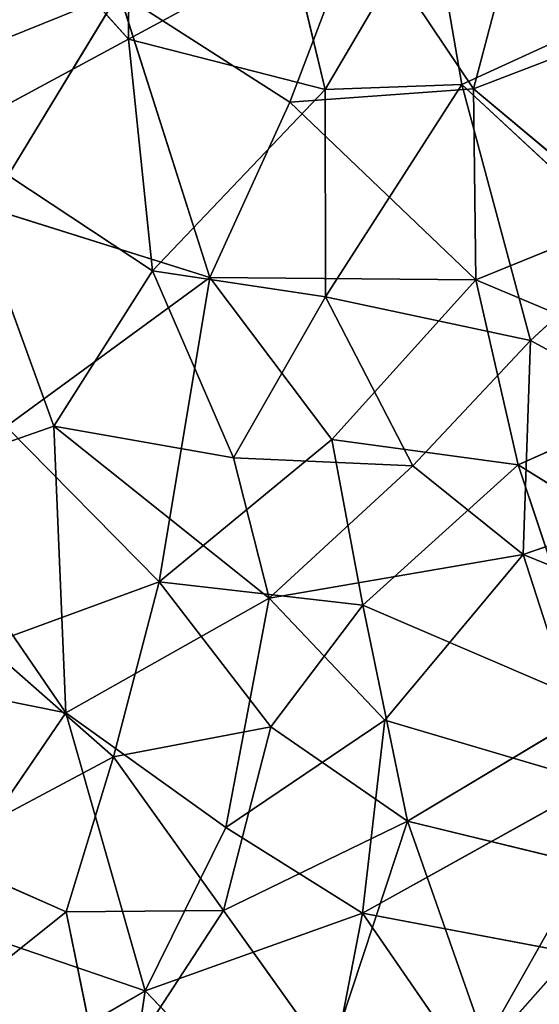
# Model space of a CAD drawing. Extents: x -256 to 256, y -173 to 334.
# Drawn here: x -48 to 0, y 12 to 104 of the extents above; entities that cross this region are included whole.
import ezdxf

# ---------------------------------------------------------------- set-up
doc = ezdxf.new("R2010")
doc.units = 0
doc.layers.get('0').update_dxf_attribs({"color": 13, "linetype": 'CONTINUOUS'})

# ---------------------------------------------------------------- blocks, each defined once
blk = doc.blocks.new('GROUP_7')
for p, q in [((168.471, 274.683, 9.188), (183.619, 257.711, 10.259)), ((183.619, 257.711, 10.259), (183.717, 272.558, 8.414)), ((215.819, 253.091, 14.85), (220.358, 270.29, 12.591)), ((211.885, 269.917, 7.778), (201.986, 253.037, 10.143)), ((214.725, 253.498, 9.86), (211.885, 269.917, 7.778)), ((198.68, 251.836, 15.527), (205.181, 268.957, 13.07)), ((215.819, 253.091, 14.85), (205.181, 268.957, 13.07)), ((183.619, 257.711, 10.259), (198.858, 265.952, 8.575)), ((198.858, 265.952, 8.575), (201.986, 253.037, 10.143)), ((182.754, 262.066, 15.175), (156.143, 251.318, 19)), ((170.53, 241.975, 18.766), (182.754, 262.066, 15.175)), ((182.754, 262.066, 15.175), (198.68, 251.836, 15.527)), ((191.213, 235.475, 18.091), (182.754, 262.066, 15.175)), ((230.715, 260.827, 8.922), (214.725, 253.498, 9.86)), ((183.619, 257.711, 10.259), (166.844, 248.663, 12.502)), ((201.986, 253.037, 10.143), (183.619, 257.711, 10.259)), ((185.865, 236.108, 13.002), (183.619, 257.711, 10.259)), ((215.819, 253.091, 14.85), (229.006, 258.171, 14.186)), ((201.986, 253.037, 10.143), (185.865, 236.108, 13.002)), ((198.68, 251.836, 15.527), (215.819, 253.091, 14.85)), ((214.725, 253.498, 9.86), (201.986, 253.037, 10.143)), ((202.014, 233.675, 12.744), (201.986, 253.037, 10.143)), ((202.014, 233.675, 12.744), (214.725, 253.498, 9.86)), ((214.725, 253.498, 9.86), (221.111, 229.581, 13.024)), ((214.725, 253.498, 9.86), (230.829, 238.538, 11.85)), ((230.209, 241.027, 16.489), (215.819, 253.091, 14.85)), ((215.819, 253.091, 14.85), (216.023, 235.269, 17.27)), ((191.213, 235.475, 18.091), (198.68, 251.836, 15.527)), ((198.68, 251.836, 15.527), (216.023, 235.269, 17.27)), ((176.653, 221.586, 15.429), (166.844, 248.663, 12.502)), ((185.865, 236.108, 13.002), (166.844, 248.663, 12.502)), ((170.53, 241.975, 18.766), (191.213, 235.475, 18.091)), ((230.209, 241.027, 16.489), (216.023, 235.269, 17.27)), ((221.111, 229.581, 13.024), (230.829, 238.538, 11.85)), ((191.213, 235.475, 18.091), (172.207, 221.575, 21.284)), ((176.653, 221.586, 15.429), (185.865, 236.108, 13.002)), ((185.865, 236.108, 13.002), (193.434, 218.644, 15.067)), ((202.014, 233.675, 12.744), (185.865, 236.108, 13.002)), ((186.478, 207.058, 22.305), (191.213, 235.475, 18.091)), ((191.213, 235.475, 18.091), (216.023, 235.269, 17.27)), ((191.213, 235.475, 18.091), (202.607, 220.343, 19.685)), ((216.023, 235.269, 17.27), (202.607, 220.343, 19.685)), ((216.023, 235.269, 17.27), (237.907, 226.044, 18.7)), ((216.023, 235.269, 17.27), (219.977, 217.988, 19.681)), ((193.434, 218.644, 15.067), (202.014, 233.675, 12.744)), ((210.147, 217.89, 14.732), (202.014, 233.675, 12.744)), ((202.014, 233.675, 12.744), (221.111, 229.581, 13.024)), ((221.111, 229.581, 13.024), (210.147, 217.89, 14.732)), ((220.433, 209.634, 15.77), (221.111, 229.581, 13.024)), ((243.441, 217.456, 14.92), (221.111, 229.581, 13.024)), ((219.977, 217.988, 19.681), (237.907, 226.044, 18.7)), ((162.78, 216.754, 16.949), (176.653, 221.586, 15.429)), ((172.207, 221.575, 21.284), (186.478, 207.058, 22.305)), ((176.653, 221.586, 15.429), (193.434, 218.644, 15.067)), ((196.755, 205.558, 16.754), (176.653, 221.586, 15.429)), ((176.653, 221.586, 15.429), (177.797, 194.839, 19.004)), ((202.607, 220.343, 19.685), (186.478, 207.058, 22.305)), ((202.607, 220.343, 19.685), (219.977, 217.988, 19.681)), ((202.607, 220.343, 19.685), (205.473, 204.893, 21.79)), ((193.434, 218.644, 15.067), (196.755, 205.558, 16.754)), ((193.434, 218.644, 15.067), (210.147, 217.89, 14.732)), ((196.755, 205.558, 16.754), (210.147, 217.89, 14.732)), ((219.977, 217.988, 19.681), (205.473, 204.893, 21.79)), ((220.433, 209.634, 15.77), (210.147, 217.89, 14.732)), ((234.326, 209.037, 21.045), (219.977, 217.988, 19.681)), ((219.977, 217.988, 19.681), (227.5, 195.424, 22.926)), ((243.441, 217.456, 14.92), (220.433, 209.634, 15.77)), ((177.797, 194.839, 19.004), (162.78, 216.754, 16.949)), ((220.433, 209.634, 15.77), (196.755, 205.558, 16.754)), ((207.544, 194.162, 18.078), (220.433, 209.634, 15.77)), ((227.324, 188.326, 18.725), (220.433, 209.634, 15.77)), ((220.433, 209.634, 15.77), (233.312, 204.409, 16.555)), ((170.339, 201.148, 24.195), (186.478, 207.058, 22.305)), ((182.22, 190.726, 24.843), (186.478, 207.058, 22.305)), ((205.473, 204.893, 21.79), (186.478, 207.058, 22.305)), ((186.478, 207.058, 22.305), (196.891, 193.548, 23.736)), ((196.755, 205.558, 16.754), (177.797, 194.839, 19.004)), ((192.714, 184.145, 19.842), (196.755, 205.558, 16.754)), ((196.755, 205.558, 16.754), (207.544, 194.162, 18.078)), ((205.473, 204.893, 21.79), (196.891, 193.548, 23.736)), ((205.473, 204.893, 21.79), (227.5, 195.424, 22.926)), ((209.664, 184.746, 24.611), (205.473, 204.893, 21.79)), ((182.22, 190.726, 24.843), (170.339, 201.148, 24.195)), ((158.833, 198.687, 19.639), (177.797, 194.839, 19.004)), ((177.797, 194.839, 19.004), (164.834, 175.871, 22.285)), ((185.198, 168.886, 22.206), (177.797, 194.839, 19.004)), ((177.797, 194.839, 19.004), (192.714, 184.145, 19.842)), ((209.664, 184.746, 24.611), (227.5, 195.424, 22.926)), ((192.714, 184.145, 19.842), (207.544, 194.162, 18.078)), ((205.452, 176.149, 20.611), (207.544, 194.162, 18.078)), ((207.544, 194.162, 18.078), (227.324, 188.326, 18.725)), ((196.891, 193.548, 23.736), (182.22, 190.726, 24.843)), ((196.891, 193.548, 23.736), (192.497, 176.399, 26.365)), ((196.891, 193.548, 23.736), (209.664, 184.746, 24.611)), ((165.343, 181.749, 27.253), (182.22, 190.726, 24.843)), ((182.22, 190.726, 24.843), (177.802, 176.28, 27.127)), ((192.497, 176.399, 26.365), (182.22, 190.726, 24.843)), ((205.452, 176.149, 20.611), (227.324, 188.326, 18.725)), ((209.664, 184.746, 24.611), (192.497, 176.399, 26.365)), ((202.358, 162.598, 28.005), (209.664, 184.746, 24.611)), ((216.899, 164.085, 27.527), (209.664, 184.746, 24.611)), ((209.664, 184.746, 24.611), (226.28, 180.681, 25.07)), ((192.714, 184.145, 19.842), (185.198, 168.886, 22.206)), ((205.452, 176.149, 20.611), (192.714, 184.145, 19.842)), ((177.802, 176.28, 27.127), (165.343, 181.749, 27.253)), ((216.899, 164.085, 27.527), (226.28, 180.681, 25.07)), ((164.834, 175.871, 22.285), (185.198, 168.886, 22.206)), ((177.802, 176.28, 27.127), (167.493, 168.032, 28.953)), ((192.497, 176.399, 26.365), (177.802, 176.28, 27.127)), ((181.307, 159.222, 29.334), (177.802, 176.28, 27.127)), ((181.307, 159.222, 29.334), (192.497, 176.399, 26.365)), ((185.198, 168.886, 22.206), (205.452, 176.149, 20.611)), ((202.358, 162.598, 28.005), (192.497, 176.399, 26.365)), ((205.452, 176.149, 20.611), (200.869, 152.519, 23.917)), ((225.021, 172.459, 20.944), (205.452, 176.149, 20.611)), ((205.452, 176.149, 20.611), (215.432, 161.637, 22.457)), ((215.432, 161.637, 22.457), (225.021, 172.459, 20.944)), ((170.467, 160.443, 24.031), (185.198, 168.886, 22.206)), ((185.198, 168.886, 22.206), (182.392, 150.315, 24.801)), ((185.198, 168.886, 22.206), (200.869, 152.519, 23.917))]:
    blk.add_line(p, q)
at = {"color": 53}
mesh = blk.add_polyface(dxfattribs=at)
corners = [(243.088, 276.498, 12.221), (220.358, 270.29, 12.591), (229.006, 258.171, 14.186)]
mesh.append_faces([[corners[k] for k in face] for face in [(0, 1, 2)]], dxfattribs={"color": 53})
mesh = blk.add_polyface(dxfattribs=at)
corners = [(182.754, 262.066, 15.175), (168.873, 275.107, 14.81), (156.143, 251.318, 19)]
mesh.append_faces([[corners[k] for k in face] for face in [(0, 1, 2)]], dxfattribs={"color": 53})
mesh = blk.add_polyface(dxfattribs=at)
corners = [(183.619, 257.711, 10.259), (166.844, 248.663, 12.502), (168.471, 274.683, 9.188)]
mesh.append_faces([[corners[k] for k in face] for face in [(0, 1, 2)]], dxfattribs={"color": 53})
mesh = blk.add_polyface(dxfattribs=at)
corners = [(183.717, 272.558, 8.414), (183.619, 257.711, 10.259), (168.471, 274.683, 9.188)]
mesh.append_faces([[corners[k] for k in face] for face in [(0, 1, 2)]], dxfattribs={"color": 53})
mesh = blk.add_polyface(dxfattribs=at)
corners = [(198.858, 265.952, 8.575), (183.619, 257.711, 10.259), (183.717, 272.558, 8.414)]
mesh.append_faces([[corners[k] for k in face] for face in [(0, 1, 2)]], dxfattribs={"color": 53})
mesh = blk.add_polyface(dxfattribs=at)
corners = [(220.358, 270.29, 12.591), (205.181, 268.957, 13.07), (215.819, 253.091, 14.85)]
mesh.append_faces([[corners[k] for k in face] for face in [(0, 1, 2)]], dxfattribs={"color": 53})
mesh = blk.add_polyface(dxfattribs=at)
corners = [(229.006, 258.171, 14.186), (220.358, 270.29, 12.591), (215.819, 253.091, 14.85)]
mesh.append_faces([[corners[k] for k in face] for face in [(0, 1, 2)]], dxfattribs={"color": 53})
mesh = blk.add_polyface(dxfattribs=at)
corners = [(211.885, 269.917, 7.778), (201.986, 253.037, 10.143), (198.858, 265.952, 8.575)]
mesh.append_faces([[corners[k] for k in face] for face in [(0, 1, 2)]], dxfattribs={"color": 53})
mesh = blk.add_polyface(dxfattribs=at)
corners = [(214.725, 253.498, 9.86), (201.986, 253.037, 10.143), (211.885, 269.917, 7.778)]
mesh.append_faces([[corners[k] for k in face] for face in [(0, 1, 2)]], dxfattribs={"color": 53})
mesh = blk.add_polyface(dxfattribs=at)
corners = [(230.715, 260.827, 8.922), (214.725, 253.498, 9.86), (211.885, 269.917, 7.778)]
mesh.append_faces([[corners[k] for k in face] for face in [(0, 1, 2)]], dxfattribs={"color": 53})
mesh = blk.add_polyface(dxfattribs=at)
corners = [(205.181, 268.957, 13.07), (182.754, 262.066, 15.175), (198.68, 251.836, 15.527)]
mesh.append_faces([[corners[k] for k in face] for face in [(0, 1, 2)]], dxfattribs={"color": 53})
mesh = blk.add_polyface(dxfattribs=at)
corners = [(215.819, 253.091, 14.85), (205.181, 268.957, 13.07), (198.68, 251.836, 15.527)]
mesh.append_faces([[corners[k] for k in face] for face in [(0, 1, 2)]], dxfattribs={"color": 53})
mesh = blk.add_polyface(dxfattribs=at)
corners = [(201.986, 253.037, 10.143), (183.619, 257.711, 10.259), (198.858, 265.952, 8.575)]
mesh.append_faces([[corners[k] for k in face] for face in [(0, 1, 2)]], dxfattribs={"color": 53})
mesh = blk.add_polyface(dxfattribs=at)
corners = [(182.754, 262.066, 15.175), (156.143, 251.318, 19), (170.53, 241.975, 18.766)]
mesh.append_faces([[corners[k] for k in face] for face in [(0, 1, 2)]], dxfattribs={"color": 53})
mesh = blk.add_polyface(dxfattribs=at)
corners = [(191.213, 235.475, 18.091), (182.754, 262.066, 15.175), (170.53, 241.975, 18.766)]
mesh.append_faces([[corners[k] for k in face] for face in [(0, 1, 2)]], dxfattribs={"color": 53})
mesh = blk.add_polyface(dxfattribs=at)
corners = [(198.68, 251.836, 15.527), (182.754, 262.066, 15.175), (191.213, 235.475, 18.091)]
mesh.append_faces([[corners[k] for k in face] for face in [(0, 1, 2)]], dxfattribs={"color": 53})
mesh = blk.add_polyface(dxfattribs=at)
corners = [(230.829, 238.538, 11.85), (214.725, 253.498, 9.86), (230.715, 260.827, 8.922)]
mesh.append_faces([[corners[k] for k in face] for face in [(0, 1, 2)]], dxfattribs={"color": 53})
mesh = blk.add_polyface(dxfattribs=at)
corners = [(185.865, 236.108, 13.002), (166.844, 248.663, 12.502), (183.619, 257.711, 10.259)]
mesh.append_faces([[corners[k] for k in face] for face in [(0, 1, 2)]], dxfattribs={"color": 53})
mesh = blk.add_polyface(dxfattribs=at)
corners = [(201.986, 253.037, 10.143), (185.865, 236.108, 13.002), (183.619, 257.711, 10.259)]
mesh.append_faces([[corners[k] for k in face] for face in [(0, 1, 2)]], dxfattribs={"color": 53})
mesh = blk.add_polyface(dxfattribs=at)
corners = [(230.209, 241.027, 16.489), (229.006, 258.171, 14.186), (215.819, 253.091, 14.85)]
mesh.append_faces([[corners[k] for k in face] for face in [(0, 1, 2)]], dxfattribs={"color": 53})
mesh = blk.add_polyface(dxfattribs=at)
corners = [(202.014, 233.675, 12.744), (185.865, 236.108, 13.002), (201.986, 253.037, 10.143)]
mesh.append_faces([[corners[k] for k in face] for face in [(0, 1, 2)]], dxfattribs={"color": 53})
mesh = blk.add_polyface(dxfattribs=at)
corners = [(216.023, 235.269, 17.27), (215.819, 253.091, 14.85), (198.68, 251.836, 15.527)]
mesh.append_faces([[corners[k] for k in face] for face in [(0, 1, 2)]], dxfattribs={"color": 53})
mesh = blk.add_polyface(dxfattribs=at)
corners = [(214.725, 253.498, 9.86), (202.014, 233.675, 12.744), (201.986, 253.037, 10.143)]
mesh.append_faces([[corners[k] for k in face] for face in [(0, 1, 2)]], dxfattribs={"color": 53})
mesh = blk.add_polyface(dxfattribs=at)
corners = [(221.111, 229.581, 13.024), (202.014, 233.675, 12.744), (214.725, 253.498, 9.86)]
mesh.append_faces([[corners[k] for k in face] for face in [(0, 1, 2)]], dxfattribs={"color": 53})
mesh = blk.add_polyface(dxfattribs=at)
corners = [(230.829, 238.538, 11.85), (221.111, 229.581, 13.024), (214.725, 253.498, 9.86)]
mesh.append_faces([[corners[k] for k in face] for face in [(0, 1, 2)]], dxfattribs={"color": 53})
mesh = blk.add_polyface(dxfattribs=at)
corners = [(230.209, 241.027, 16.489), (215.819, 253.091, 14.85), (216.023, 235.269, 17.27)]
mesh.append_faces([[corners[k] for k in face] for face in [(0, 1, 2)]], dxfattribs={"color": 53})
mesh = blk.add_polyface(dxfattribs=at)
corners = [(216.023, 235.269, 17.27), (198.68, 251.836, 15.527), (191.213, 235.475, 18.091)]
mesh.append_faces([[corners[k] for k in face] for face in [(0, 1, 2)]], dxfattribs={"color": 53})
mesh = blk.add_polyface(dxfattribs=at)
corners = [(176.653, 221.586, 15.429), (162.78, 216.754, 16.949), (166.844, 248.663, 12.502)]
mesh.append_faces([[corners[k] for k in face] for face in [(0, 1, 2)]], dxfattribs={"color": 53})
mesh = blk.add_polyface(dxfattribs=at)
corners = [(185.865, 236.108, 13.002), (176.653, 221.586, 15.429), (166.844, 248.663, 12.502)]
mesh.append_faces([[corners[k] for k in face] for face in [(0, 1, 2)]], dxfattribs={"color": 53})
mesh = blk.add_polyface(dxfattribs=at)
corners = [(191.213, 235.475, 18.091), (170.53, 241.975, 18.766), (172.207, 221.575, 21.284)]
mesh.append_faces([[corners[k] for k in face] for face in [(0, 1, 2)]], dxfattribs={"color": 53})
mesh = blk.add_polyface(dxfattribs=at)
corners = [(237.907, 226.044, 18.7), (230.209, 241.027, 16.489), (216.023, 235.269, 17.27)]
mesh.append_faces([[corners[k] for k in face] for face in [(0, 1, 2)]], dxfattribs={"color": 53})
mesh = blk.add_polyface(dxfattribs=at)
corners = [(243.441, 217.456, 14.92), (221.111, 229.581, 13.024), (230.829, 238.538, 11.85)]
mesh.append_faces([[corners[k] for k in face] for face in [(0, 1, 2)]], dxfattribs={"color": 53})
mesh = blk.add_polyface(dxfattribs=at)
corners = [(191.213, 235.475, 18.091), (172.207, 221.575, 21.284), (186.478, 207.058, 22.305)]
mesh.append_faces([[corners[k] for k in face] for face in [(0, 1, 2)]], dxfattribs={"color": 53})
mesh = blk.add_polyface(dxfattribs=at)
corners = [(193.434, 218.644, 15.067), (176.653, 221.586, 15.429), (185.865, 236.108, 13.002)]
mesh.append_faces([[corners[k] for k in face] for face in [(0, 1, 2)]], dxfattribs={"color": 53})
mesh = blk.add_polyface(dxfattribs=at)
corners = [(202.014, 233.675, 12.744), (193.434, 218.644, 15.067), (185.865, 236.108, 13.002)]
mesh.append_faces([[corners[k] for k in face] for face in [(0, 1, 2)]], dxfattribs={"color": 53})
mesh = blk.add_polyface(dxfattribs=at)
corners = [(202.607, 220.343, 19.685), (191.213, 235.475, 18.091), (186.478, 207.058, 22.305)]
mesh.append_faces([[corners[k] for k in face] for face in [(0, 1, 2)]], dxfattribs={"color": 53})
mesh = blk.add_polyface(dxfattribs=at)
corners = [(216.023, 235.269, 17.27), (191.213, 235.475, 18.091), (202.607, 220.343, 19.685)]
mesh.append_faces([[corners[k] for k in face] for face in [(0, 1, 2)]], dxfattribs={"color": 53})
mesh = blk.add_polyface(dxfattribs=at)
corners = [(219.977, 217.988, 19.681), (216.023, 235.269, 17.27), (202.607, 220.343, 19.685)]
mesh.append_faces([[corners[k] for k in face] for face in [(0, 1, 2)]], dxfattribs={"color": 53})
mesh = blk.add_polyface(dxfattribs=at)
corners = [(237.907, 226.044, 18.7), (216.023, 235.269, 17.27), (219.977, 217.988, 19.681)]
mesh.append_faces([[corners[k] for k in face] for face in [(0, 1, 2)]], dxfattribs={"color": 53})
mesh = blk.add_polyface(dxfattribs=at)
corners = [(210.147, 217.89, 14.732), (193.434, 218.644, 15.067), (202.014, 233.675, 12.744)]
mesh.append_faces([[corners[k] for k in face] for face in [(0, 1, 2)]], dxfattribs={"color": 53})
mesh = blk.add_polyface(dxfattribs=at)
corners = [(221.111, 229.581, 13.024), (210.147, 217.89, 14.732), (202.014, 233.675, 12.744)]
mesh.append_faces([[corners[k] for k in face] for face in [(0, 1, 2)]], dxfattribs={"color": 53})
mesh = blk.add_polyface(dxfattribs=at)
corners = [(221.111, 229.581, 13.024), (220.433, 209.634, 15.77), (210.147, 217.89, 14.732)]
mesh.append_faces([[corners[k] for k in face] for face in [(0, 1, 2)]], dxfattribs={"color": 53})
mesh = blk.add_polyface(dxfattribs=at)
corners = [(243.441, 217.456, 14.92), (220.433, 209.634, 15.77), (221.111, 229.581, 13.024)]
mesh.append_faces([[corners[k] for k in face] for face in [(0, 1, 2)]], dxfattribs={"color": 53})
mesh = blk.add_polyface(dxfattribs=at)
corners = [(237.907, 226.044, 18.7), (219.977, 217.988, 19.681), (234.326, 209.037, 21.045)]
mesh.append_faces([[corners[k] for k in face] for face in [(0, 1, 2)]], dxfattribs={"color": 53})
mesh = blk.add_polyface(dxfattribs=at)
corners = [(177.797, 194.839, 19.004), (162.78, 216.754, 16.949), (176.653, 221.586, 15.429)]
mesh.append_faces([[corners[k] for k in face] for face in [(0, 1, 2)]], dxfattribs={"color": 53})
mesh = blk.add_polyface(dxfattribs=at)
corners = [(186.478, 207.058, 22.305), (172.207, 221.575, 21.284), (170.339, 201.148, 24.195)]
mesh.append_faces([[corners[k] for k in face] for face in [(0, 1, 2)]], dxfattribs={"color": 53})
mesh = blk.add_polyface(dxfattribs=at)
corners = [(196.755, 205.558, 16.754), (176.653, 221.586, 15.429), (193.434, 218.644, 15.067)]
mesh.append_faces([[corners[k] for k in face] for face in [(0, 1, 2)]], dxfattribs={"color": 53})
mesh = blk.add_polyface(dxfattribs=at)
corners = [(196.755, 205.558, 16.754), (177.797, 194.839, 19.004), (176.653, 221.586, 15.429)]
mesh.append_faces([[corners[k] for k in face] for face in [(0, 1, 2)]], dxfattribs={"color": 53})
mesh = blk.add_polyface(dxfattribs=at)
corners = [(205.473, 204.893, 21.79), (202.607, 220.343, 19.685), (186.478, 207.058, 22.305)]
mesh.append_faces([[corners[k] for k in face] for face in [(0, 1, 2)]], dxfattribs={"color": 53})
mesh = blk.add_polyface(dxfattribs=at)
corners = [(219.977, 217.988, 19.681), (202.607, 220.343, 19.685), (205.473, 204.893, 21.79)]
mesh.append_faces([[corners[k] for k in face] for face in [(0, 1, 2)]], dxfattribs={"color": 53})
mesh = blk.add_polyface(dxfattribs=at)
corners = [(210.147, 217.89, 14.732), (196.755, 205.558, 16.754), (193.434, 218.644, 15.067)]
mesh.append_faces([[corners[k] for k in face] for face in [(0, 1, 2)]], dxfattribs={"color": 53})
mesh = blk.add_polyface(dxfattribs=at)
corners = [(220.433, 209.634, 15.77), (196.755, 205.558, 16.754), (210.147, 217.89, 14.732)]
mesh.append_faces([[corners[k] for k in face] for face in [(0, 1, 2)]], dxfattribs={"color": 53})
mesh = blk.add_polyface(dxfattribs=at)
corners = [(227.5, 195.424, 22.926), (219.977, 217.988, 19.681), (205.473, 204.893, 21.79)]
mesh.append_faces([[corners[k] for k in face] for face in [(0, 1, 2)]], dxfattribs={"color": 53})
mesh = blk.add_polyface(dxfattribs=at)
corners = [(234.326, 209.037, 21.045), (219.977, 217.988, 19.681), (227.5, 195.424, 22.926)]
mesh.append_faces([[corners[k] for k in face] for face in [(0, 1, 2)]], dxfattribs={"color": 53})
mesh = blk.add_polyface(dxfattribs=at)
corners = [(243.441, 217.456, 14.92), (233.312, 204.409, 16.555), (220.433, 209.634, 15.77)]
mesh.append_faces([[corners[k] for k in face] for face in [(0, 1, 2)]], dxfattribs={"color": 53})
mesh = blk.add_polyface(dxfattribs=at)
corners = [(177.797, 194.839, 19.004), (158.833, 198.687, 19.639), (162.78, 216.754, 16.949)]
mesh.append_faces([[corners[k] for k in face] for face in [(0, 1, 2)]], dxfattribs={"color": 53})
mesh = blk.add_polyface(dxfattribs=at)
corners = [(220.433, 209.634, 15.77), (207.544, 194.162, 18.078), (196.755, 205.558, 16.754)]
mesh.append_faces([[corners[k] for k in face] for face in [(0, 1, 2)]], dxfattribs={"color": 53})
mesh = blk.add_polyface(dxfattribs=at)
corners = [(227.324, 188.326, 18.725), (207.544, 194.162, 18.078), (220.433, 209.634, 15.77)]
mesh.append_faces([[corners[k] for k in face] for face in [(0, 1, 2)]], dxfattribs={"color": 53})
mesh = blk.add_polyface(dxfattribs=at)
corners = [(233.312, 204.409, 16.555), (227.324, 188.326, 18.725), (220.433, 209.634, 15.77)]
mesh.append_faces([[corners[k] for k in face] for face in [(0, 1, 2)]], dxfattribs={"color": 53})
mesh = blk.add_polyface(dxfattribs=at)
corners = [(186.478, 207.058, 22.305), (170.339, 201.148, 24.195), (182.22, 190.726, 24.843)]
mesh.append_faces([[corners[k] for k in face] for face in [(0, 1, 2)]], dxfattribs={"color": 53})
mesh = blk.add_polyface(dxfattribs=at)
corners = [(196.891, 193.548, 23.736), (186.478, 207.058, 22.305), (182.22, 190.726, 24.843)]
mesh.append_faces([[corners[k] for k in face] for face in [(0, 1, 2)]], dxfattribs={"color": 53})
mesh = blk.add_polyface(dxfattribs=at)
corners = [(205.473, 204.893, 21.79), (186.478, 207.058, 22.305), (196.891, 193.548, 23.736)]
mesh.append_faces([[corners[k] for k in face] for face in [(0, 1, 2)]], dxfattribs={"color": 53})
mesh = blk.add_polyface(dxfattribs=at)
corners = [(196.755, 205.558, 16.754), (192.714, 184.145, 19.842), (177.797, 194.839, 19.004)]
mesh.append_faces([[corners[k] for k in face] for face in [(0, 1, 2)]], dxfattribs={"color": 53})
mesh = blk.add_polyface(dxfattribs=at)
corners = [(207.544, 194.162, 18.078), (192.714, 184.145, 19.842), (196.755, 205.558, 16.754)]
mesh.append_faces([[corners[k] for k in face] for face in [(0, 1, 2)]], dxfattribs={"color": 53})
mesh = blk.add_polyface(dxfattribs=at)
corners = [(209.664, 184.746, 24.611), (205.473, 204.893, 21.79), (196.891, 193.548, 23.736)]
mesh.append_faces([[corners[k] for k in face] for face in [(0, 1, 2)]], dxfattribs={"color": 53})
mesh = blk.add_polyface(dxfattribs=at)
corners = [(227.5, 195.424, 22.926), (205.473, 204.893, 21.79), (209.664, 184.746, 24.611)]
mesh.append_faces([[corners[k] for k in face] for face in [(0, 1, 2)]], dxfattribs={"color": 53})
mesh = blk.add_polyface(dxfattribs=at)
corners = [(182.22, 190.726, 24.843), (170.339, 201.148, 24.195), (165.343, 181.749, 27.253)]
mesh.append_faces([[corners[k] for k in face] for face in [(0, 1, 2)]], dxfattribs={"color": 53})
mesh = blk.add_polyface(dxfattribs=at)
corners = [(177.797, 194.839, 19.004), (164.834, 175.871, 22.285), (158.833, 198.687, 19.639)]
mesh.append_faces([[corners[k] for k in face] for face in [(0, 1, 2)]], dxfattribs={"color": 53})
mesh = blk.add_polyface(dxfattribs=at)
corners = [(185.198, 168.886, 22.206), (164.834, 175.871, 22.285), (177.797, 194.839, 19.004)]
mesh.append_faces([[corners[k] for k in face] for face in [(0, 1, 2)]], dxfattribs={"color": 53})
mesh = blk.add_polyface(dxfattribs=at)
corners = [(192.714, 184.145, 19.842), (185.198, 168.886, 22.206), (177.797, 194.839, 19.004)]
mesh.append_faces([[corners[k] for k in face] for face in [(0, 1, 2)]], dxfattribs={"color": 53})
mesh = blk.add_polyface(dxfattribs=at)
corners = [(227.5, 195.424, 22.926), (209.664, 184.746, 24.611), (226.28, 180.681, 25.07)]
mesh.append_faces([[corners[k] for k in face] for face in [(0, 1, 2)]], dxfattribs={"color": 53})
mesh = blk.add_polyface(dxfattribs=at)
corners = [(207.544, 194.162, 18.078), (205.452, 176.149, 20.611), (192.714, 184.145, 19.842)]
mesh.append_faces([[corners[k] for k in face] for face in [(0, 1, 2)]], dxfattribs={"color": 53})
mesh = blk.add_polyface(dxfattribs=at)
corners = [(227.324, 188.326, 18.725), (205.452, 176.149, 20.611), (207.544, 194.162, 18.078)]
mesh.append_faces([[corners[k] for k in face] for face in [(0, 1, 2)]], dxfattribs={"color": 53})
mesh = blk.add_polyface(dxfattribs=at)
corners = [(196.891, 193.548, 23.736), (182.22, 190.726, 24.843), (192.497, 176.399, 26.365)]
mesh.append_faces([[corners[k] for k in face] for face in [(0, 1, 2)]], dxfattribs={"color": 53})
mesh = blk.add_polyface(dxfattribs=at)
corners = [(209.664, 184.746, 24.611), (196.891, 193.548, 23.736), (192.497, 176.399, 26.365)]
mesh.append_faces([[corners[k] for k in face] for face in [(0, 1, 2)]], dxfattribs={"color": 53})
mesh = blk.add_polyface(dxfattribs=at)
corners = [(182.22, 190.726, 24.843), (165.343, 181.749, 27.253), (177.802, 176.28, 27.127)]
mesh.append_faces([[corners[k] for k in face] for face in [(0, 1, 2)]], dxfattribs={"color": 53})
mesh = blk.add_polyface(dxfattribs=at)
corners = [(192.497, 176.399, 26.365), (182.22, 190.726, 24.843), (177.802, 176.28, 27.127)]
mesh.append_faces([[corners[k] for k in face] for face in [(0, 1, 2)]], dxfattribs={"color": 53})
mesh = blk.add_polyface(dxfattribs=at)
corners = [(227.324, 188.326, 18.725), (225.021, 172.459, 20.944), (205.452, 176.149, 20.611)]
mesh.append_faces([[corners[k] for k in face] for face in [(0, 1, 2)]], dxfattribs={"color": 53})
mesh = blk.add_polyface(dxfattribs=at)
corners = [(209.664, 184.746, 24.611), (192.497, 176.399, 26.365), (202.358, 162.598, 28.005)]
mesh.append_faces([[corners[k] for k in face] for face in [(0, 1, 2)]], dxfattribs={"color": 53})
mesh = blk.add_polyface(dxfattribs=at)
corners = [(216.899, 164.085, 27.527), (209.664, 184.746, 24.611), (202.358, 162.598, 28.005)]
mesh.append_faces([[corners[k] for k in face] for face in [(0, 1, 2)]], dxfattribs={"color": 53})
mesh = blk.add_polyface(dxfattribs=at)
corners = [(226.28, 180.681, 25.07), (209.664, 184.746, 24.611), (216.899, 164.085, 27.527)]
mesh.append_faces([[corners[k] for k in face] for face in [(0, 1, 2)]], dxfattribs={"color": 53})
mesh = blk.add_polyface(dxfattribs=at)
corners = [(205.452, 176.149, 20.611), (185.198, 168.886, 22.206), (192.714, 184.145, 19.842)]
mesh.append_faces([[corners[k] for k in face] for face in [(0, 1, 2)]], dxfattribs={"color": 53})
mesh = blk.add_polyface(dxfattribs=at)
corners = [(177.802, 176.28, 27.127), (165.343, 181.749, 27.253), (167.493, 168.032, 28.953)]
mesh.append_faces([[corners[k] for k in face] for face in [(0, 1, 2)]], dxfattribs={"color": 53})
mesh = blk.add_polyface(dxfattribs=at)
corners = [(233.157, 160.914, 28.016), (226.28, 180.681, 25.07), (216.899, 164.085, 27.527)]
mesh.append_faces([[corners[k] for k in face] for face in [(0, 1, 2)]], dxfattribs={"color": 53})
mesh = blk.add_polyface(dxfattribs=at)
corners = [(185.198, 168.886, 22.206), (170.467, 160.443, 24.031), (164.834, 175.871, 22.285)]
mesh.append_faces([[corners[k] for k in face] for face in [(0, 1, 2)]], dxfattribs={"color": 53})
mesh = blk.add_polyface(dxfattribs=at)
corners = [(181.307, 159.222, 29.334), (177.802, 176.28, 27.127), (167.493, 168.032, 28.953)]
mesh.append_faces([[corners[k] for k in face] for face in [(0, 1, 2)]], dxfattribs={"color": 53})
mesh = blk.add_polyface(dxfattribs=at)
corners = [(192.497, 176.399, 26.365), (177.802, 176.28, 27.127), (181.307, 159.222, 29.334)]
mesh.append_faces([[corners[k] for k in face] for face in [(0, 1, 2)]], dxfattribs={"color": 53})
mesh = blk.add_polyface(dxfattribs=at)
corners = [(202.358, 162.598, 28.005), (192.497, 176.399, 26.365), (181.307, 159.222, 29.334)]
mesh.append_faces([[corners[k] for k in face] for face in [(0, 1, 2)]], dxfattribs={"color": 53})
mesh = blk.add_polyface(dxfattribs=at)
corners = [(205.452, 176.149, 20.611), (200.869, 152.519, 23.917), (185.198, 168.886, 22.206)]
mesh.append_faces([[corners[k] for k in face] for face in [(0, 1, 2)]], dxfattribs={"color": 53})
mesh = blk.add_polyface(dxfattribs=at)
corners = [(215.432, 161.637, 22.457), (200.869, 152.519, 23.917), (205.452, 176.149, 20.611)]
mesh.append_faces([[corners[k] for k in face] for face in [(0, 1, 2)]], dxfattribs={"color": 53})
mesh = blk.add_polyface(dxfattribs=at)
corners = [(225.021, 172.459, 20.944), (215.432, 161.637, 22.457), (205.452, 176.149, 20.611)]
mesh.append_faces([[corners[k] for k in face] for face in [(0, 1, 2)]], dxfattribs={"color": 53})
mesh = blk.add_polyface(dxfattribs=at)
corners = [(236.239, 161.447, 22.509), (215.432, 161.637, 22.457), (225.021, 172.459, 20.944)]
mesh.append_faces([[corners[k] for k in face] for face in [(0, 1, 2)]], dxfattribs={"color": 53})
mesh = blk.add_polyface(dxfattribs=at)
corners = [(185.198, 168.886, 22.206), (182.392, 150.315, 24.801), (170.467, 160.443, 24.031)]
mesh.append_faces([[corners[k] for k in face] for face in [(0, 1, 2)]], dxfattribs={"color": 53})
mesh = blk.add_polyface(dxfattribs=at)
corners = [(200.869, 152.519, 23.917), (182.392, 150.315, 24.801), (185.198, 168.886, 22.206)]
mesh.append_faces([[corners[k] for k in face] for face in [(0, 1, 2)]], dxfattribs={"color": 53})
mesh = blk.add_polyface(dxfattribs=at)
corners = [(181.307, 159.222, 29.334), (167.493, 168.032, 28.953), (168.142, 145.911, 31.947)]
mesh.append_faces([[corners[k] for k in face] for face in [(0, 1, 2)]], dxfattribs={"color": 53})

msp = doc.modelspace()

# ---------------------------------------------------------------- block references
msp.add_blockref('GROUP_7', (-221.943, -155.291, 411.601))

doc.saveas('drawing.dxf')
